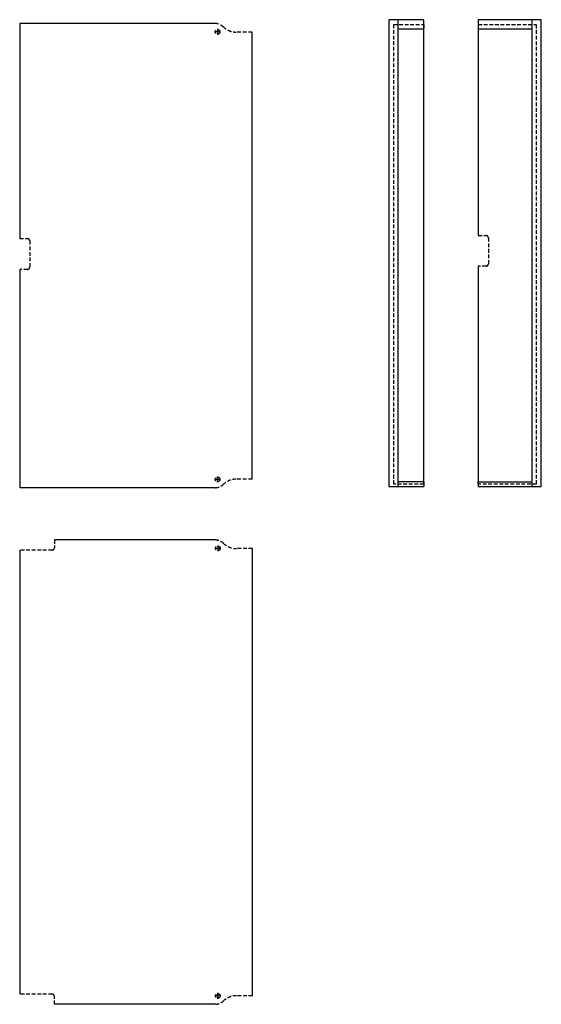
# Model space of a CAD drawing. Units: millimetres. Extents: x -603 to 4619, y -2632 to 2195.
# Drawn here: x 2383 to 4619, y -2632 to 1588 of the extents above; entities that cross this region are included whole.
import ezdxf

# ---------------------------------------------------------------- set-up
doc = ezdxf.new("R2010")
doc.units = ezdxf.units.MM
doc.header["$LTSCALE"] = 25
for name, pattern in [('PHANTOM', [63.5, 31.75, -6.35, 6.35, -6.35, 6.35, -6.35]), ('STRICHPUNKT', [25.4, 12.7, -6.35, 0, -6.35]), ('STRICHPUNKT2', [12.7, 6.35, -3.175, 0, -3.175]), ('VERDECKT', [9.525, 6.35, -3.175])]:
    doc.linetypes.add(name, pattern=pattern)
for name, color, linetype in [('Deutsch', 4, 'Continuous'), ('Dick', 2, 'Continuous'), ('Duenn', 7, 'Continuous'), ('Mass', 7, 'Continuous'), ('Mittellinie', 7, 'STRICHPUNKT'), ('Mittellinie-K', 7, 'STRICHPUNKT2'), ('Phantom', 1, 'PHANTOM'), ('Verdeckt', 7, 'VERDECKT')]:
    doc.layers.add(name, color=color, linetype=linetype)

# ---------------------------------------------------------------- blocks, each defined once
blk = doc.blocks.new('A$C08092DA3')
at = {"layer": 'Dick'}
for p, q in [((841, 1997), (150, 1997)), ((2, 1954), (2, 50)), ((998, 44), (998, 1960)), ((841, 7), (150, 7))]:
    blk.add_line(p, q, dxfattribs=at)
at = {"layer": 'Mittellinie', "linetype": 'Continuous'}
for p, q in [((862.5, 1961), (837.5, 1961)), ((850, 1973.5), (850, 1948.5)), ((862.5, 43), (837.5, 43)), ((850, 30.5), (850, 55.5))]:
    blk.add_line(p, q, dxfattribs=at)
at = {"layer": 'Mittellinie-K'}
for p, q in [((861.5, 1961), (838.5, 1961)), ((850, 1972.5), (850, 1949.5)), ((861.5, 43), (838.5, 43)), ((850, 31.5), (850, 54.5))]:
    blk.add_line(p, q, dxfattribs=at)
at = {"layer": 'Phantom'}
blk.add_line((2, 50), (2, 50), dxfattribs=at)
at = {"layer": 'Verdeckt', "ltscale": 0.1}
for p, q in [((150, 1997), (150, 1964)), ((140, 1954), (2, 1954)), ((998, 1960), (930, 1960)), ((140, 50), (2, 50)), ((998, 44), (930, 44)), ((150, 7), (150, 40))]:
    blk.add_line(p, q, dxfattribs=at)
for centre in [(850, 1961), (850, 43)]:
    blk.add_circle(centre, 10, dxfattribs=at)
for centre, radius, start, end in [((837, 1942.1), 55, 46.4578, 85.868), ((140, 1964), 10, 270, 0), ((930, 2040), 80, 226.4578, 270), ((140, 40), 10, 0, 90), ((930, -36), 80, 90, 133.5422), ((837, 61.9), 55, 274.132, 313.5422)]:
    blk.add_arc(centre, radius, start, end, dxfattribs=at)
blk = doc.blocks.new('A$C63BE14A9')
at = {"layer": 'Dick'}
for p, q in [((841, 1997), (2, 1997)), ((2, 1997), (2, 1075)), ((998, 44), (998, 1960)), ((2, 943), (2, 7)), ((841, 7), (2, 7))]:
    blk.add_line(p, q, dxfattribs=at)
at = {"layer": 'Mittellinie', "linetype": 'Continuous'}
for p, q in [((862.5, 1961), (837.5, 1961)), ((850, 1973.5), (850, 1948.5)), ((862.5, 43), (837.5, 43)), ((850, 30.5), (850, 55.5))]:
    blk.add_line(p, q, dxfattribs=at)
at = {"layer": 'Mittellinie-K'}
for p, q in [((861.5, 1961), (838.5, 1961)), ((850, 1972.5), (850, 1949.5)), ((861.5, 43), (838.5, 43)), ((850, 31.5), (850, 54.5))]:
    blk.add_line(p, q, dxfattribs=at)
at = {"layer": 'Phantom'}
blk.add_line((2, 50), (2, 50), dxfattribs=at)
at = {"layer": 'Verdeckt', "ltscale": 0.1}
for p, q in [((998, 1960), (930, 1960)), ((998, 44), (930, 44))]:
    blk.add_line(p, q, dxfattribs=at)
blk.add_lwpolyline([(2, 1075), (35, 1075, -0.414214), (45, 1065), (45, 953, -0.414214), (35, 943), (2, 943)], format="xyb", dxfattribs=at)
for centre in [(850, 1961), (850, 43)]:
    blk.add_circle(centre, 10, dxfattribs=at)
for centre, radius, start, end in [((837, 1942.1), 55, 46.4578, 85.868), ((930, 2040), 80, 226.4578, 270), ((930, -36), 80, 90, 133.5422), ((837, 61.9), 55, 274.132, 313.5422)]:
    blk.add_arc(centre, radius, start, end, dxfattribs=at)
blk = doc.blocks.new('A$C45360203')
at = {"layer": 'Dick'}
blk.add_line((150, -1980), (150, -39), dxfattribs=at)
at = {"layer": 'Verdeckt', "ltscale": 0.1}
for p, q in [((21, -21), (150, -21)), ((21, -21), (21, -1990)), ((150, -21), (150, -39)), ((150, -1990), (150, -1980)), ((150, -1990), (21, -1990))]:
    blk.add_line(p, q, dxfattribs=at)
blk = doc.blocks.new('A$C43A821CF')
at = {"layer": 'Dick'}
for p, q in [((150, 0), (0, 0)), ((39, 0), (39, -2000)), ((150, -39), (150, 0)), ((0, 0), (0, -2000)), ((39, -39), (150, -39)), ((150, -1980), (39, -1980)), ((150, -1980), (150, -2000)), ((0, -2000), (150, -2000))]:
    blk.add_line(p, q, dxfattribs=at)
at = {"layer": 'Duenn'}
for p, q in [((0, 0), (0, 0)), ((0, -2000), (0, -2000))]:
    blk.add_line(p, q, dxfattribs=at)
blk = doc.blocks.new('A$C4B89377F')
at = {"layer": 'Duenn'}
for name in ['A$C43A821CF', 'A$C45360203']:
    blk.add_blockref(name, (0, 0), dxfattribs=at)
blk = doc.blocks.new('A$C02DE20C6')
at = {"layer": 'Dick'}
for p, q in [((-270, -39), (-270, -925)), ((-270, -1057), (-270, -1980))]:
    blk.add_line(p, q, dxfattribs=at)
at = {"layer": 'Verdeckt', "ltscale": 0.1}
for p, q in [((-270, -21), (-21, -21)), ((-270, -21), (-270, -39)), ((-21, -1990), (-21, -21)), ((-270, -1990), (-270, -1980)), ((-21, -1990), (-270, -1990))]:
    blk.add_line(p, q, dxfattribs=at)
blk.add_lwpolyline([(-270, -925), (-237, -925, -0.414214), (-227, -935), (-227, -1047, -0.414214), (-237, -1057), (-270, -1057)], format="xyb", dxfattribs=at)
blk = doc.blocks.new('A$C6F5D76E5')
at = {"layer": 'Dick'}
for p, q in [((-39, -2000), (-39, 0)), ((-270, 0), (-270, -39)), ((0, 0), (-270, 0)), ((-270, -39), (-39, -39)), ((0, -2000), (0, 0)), ((-270, -1980), (-270, -2000)), ((-270, -1980), (-39, -1980)), ((-270, -2000), (0, -2000))]:
    blk.add_line(p, q, dxfattribs=at)
blk = doc.blocks.new('A$C7B165E56')
at = {"layer": 'Duenn'}
for name in ['A$C6F5D76E5', 'A$C02DE20C6']:
    blk.add_blockref(name, (0, 0), dxfattribs=at)

msp = doc.modelspace()

# ---------------------------------------------------------------- block references
at = {"layer": 'Deutsch'}
msp.add_blockref('A$C63BE14A9', (2381.35643723, -425.07488548), dxfattribs=at)
at = {"layer": 'Duenn'}
for name, p in [('A$C4B89377F', (3964.73365838, 1588.07025904)), ('A$C7B165E56', (4618.77786792, 1588.07025904))]:
    msp.add_blockref(name, p, dxfattribs=at)
at = {"layer": 'Mass'}
msp.add_blockref('A$C08092DA3', (2382.49754245, -2638.77424798), dxfattribs=at)

doc.saveas('drawing.dxf')
